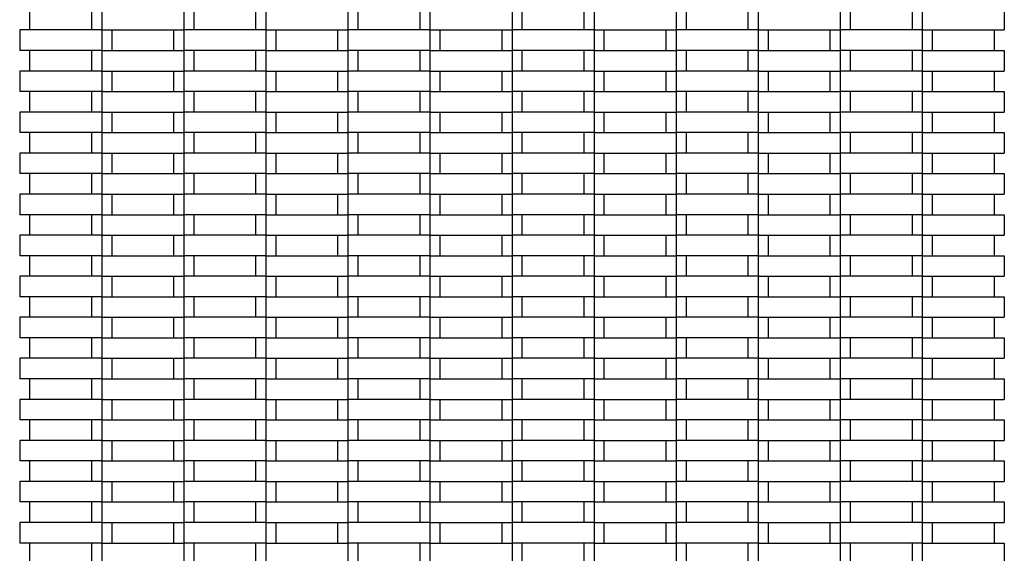
# Model space of a CAD drawing. Units: millimetres. Extents: x 0.5 to 21.9, y 0.4 to 16.3.
# Drawn here: x 15.4 to 15.9, y 12.5 to 12.7 of the extents above; entities that cross this region are included whole.
import ezdxf

# ---------------------------------------------------------------- set-up
doc = ezdxf.new("R2010")
doc.units = ezdxf.units.MM

msp = doc.modelspace()

# ---------------------------------------------------------------- linework, layer by layer
at = {"color": 7, "linetype": 'Continuous', "lineweight": 25}
for p, q in [((15.39728, 12.72393), (15.39728, 12.73393)), ((15.42728, 12.73393), (15.42728, 12.72393)), ((15.43228, 12.73393), (15.43228, 12.72393)), ((15.47228, 12.73393), (15.47228, 12.72393)), ((15.47728, 12.72393), (15.47728, 12.73393)), ((15.50728, 12.73393), (15.50728, 12.72393)), ((15.51228, 12.73393), (15.51228, 12.72393)), ((15.55228, 12.73393), (15.55228, 12.72393)), ((15.55728, 12.72393), (15.55728, 12.73393)), ((15.58728, 12.73393), (15.58728, 12.72393)), ((15.59228, 12.73393), (15.59228, 12.72393)), ((15.63228, 12.73393), (15.63228, 12.72393)), ((15.63728, 12.72393), (15.63728, 12.73393)), ((15.66728, 12.73393), (15.66728, 12.72393)), ((15.67228, 12.73393), (15.67228, 12.72393)), ((15.71228, 12.73393), (15.71228, 12.72393)), ((15.71728, 12.72393), (15.71728, 12.73393)), ((15.74728, 12.73393), (15.74728, 12.72393)), ((15.75228, 12.73393), (15.75228, 12.72393)), ((15.79228, 12.73393), (15.79228, 12.72393)), ((15.79728, 12.72393), (15.79728, 12.73393)), ((15.82728, 12.73393), (15.82728, 12.72393)), ((15.83228, 12.73393), (15.83228, 12.72393)), ((15.87228, 12.73393), (15.87228, 12.72393)), ((15.39228, 12.72393), (15.39228, 12.71393)), ((15.43228, 12.72393), (15.39228, 12.72393)), ((15.43228, 12.72393), (15.43228, 12.71393)), ((15.43228, 12.72393), (15.47228, 12.72393)), ((15.43728, 12.71393), (15.43728, 12.72393)), ((15.46728, 12.72393), (15.46728, 12.71393)), ((15.47228, 12.72393), (15.47228, 12.71393)), ((15.51228, 12.72393), (15.47228, 12.72393)), ((15.51228, 12.72393), (15.51228, 12.71393)), ((15.51228, 12.72393), (15.55228, 12.72393)), ((15.51728, 12.71393), (15.51728, 12.72393)), ((15.54728, 12.72393), (15.54728, 12.71393)), ((15.55228, 12.72393), (15.55228, 12.71393)), ((15.59228, 12.72393), (15.55228, 12.72393)), ((15.59228, 12.72393), (15.59228, 12.71393)), ((15.59228, 12.72393), (15.63228, 12.72393)), ((15.59728, 12.71393), (15.59728, 12.72393)), ((15.62728, 12.72393), (15.62728, 12.71393)), ((15.63228, 12.72393), (15.63228, 12.71393)), ((15.67228, 12.72393), (15.63228, 12.72393)), ((15.67228, 12.72393), (15.67228, 12.71393)), ((15.67228, 12.72393), (15.71228, 12.72393)), ((15.67728, 12.71393), (15.67728, 12.72393)), ((15.70728, 12.72393), (15.70728, 12.71393)), ((15.71228, 12.72393), (15.71228, 12.71393)), ((15.75228, 12.72393), (15.71228, 12.72393)), ((15.75228, 12.72393), (15.75228, 12.71393)), ((15.75228, 12.72393), (15.79228, 12.72393)), ((15.75728, 12.71393), (15.75728, 12.72393)), ((15.78728, 12.72393), (15.78728, 12.71393)), ((15.79228, 12.72393), (15.79228, 12.71393)), ((15.83228, 12.72393), (15.79228, 12.72393)), ((15.83228, 12.72393), (15.83228, 12.71393)), ((15.83228, 12.72393), (15.87228, 12.72393)), ((15.83728, 12.71393), (15.83728, 12.72393)), ((15.86728, 12.72393), (15.86728, 12.71393)), ((15.43228, 12.71393), (15.39228, 12.71393)), ((15.39728, 12.70393), (15.39728, 12.71393)), ((15.42728, 12.71393), (15.42728, 12.70393)), ((15.43228, 12.71393), (15.43228, 12.70393)), ((15.43228, 12.71393), (15.47228, 12.71393)), ((15.47228, 12.71393), (15.47228, 12.70393)), ((15.51228, 12.71393), (15.47228, 12.71393)), ((15.47728, 12.70393), (15.47728, 12.71393)), ((15.50728, 12.71393), (15.50728, 12.70393)), ((15.51228, 12.71393), (15.51228, 12.70393)), ((15.51228, 12.71393), (15.55228, 12.71393)), ((15.55228, 12.71393), (15.55228, 12.70393)), ((15.59228, 12.71393), (15.55228, 12.71393)), ((15.55728, 12.70393), (15.55728, 12.71393)), ((15.58728, 12.71393), (15.58728, 12.70393)), ((15.59228, 12.71393), (15.59228, 12.70393)), ((15.59228, 12.71393), (15.63228, 12.71393)), ((15.63228, 12.71393), (15.63228, 12.70393)), ((15.67228, 12.71393), (15.63228, 12.71393)), ((15.63728, 12.70393), (15.63728, 12.71393)), ((15.66728, 12.71393), (15.66728, 12.70393)), ((15.67228, 12.71393), (15.67228, 12.70393)), ((15.67228, 12.71393), (15.71228, 12.71393)), ((15.71228, 12.71393), (15.71228, 12.70393)), ((15.75228, 12.71393), (15.71228, 12.71393)), ((15.71728, 12.70393), (15.71728, 12.71393)), ((15.74728, 12.71393), (15.74728, 12.70393)), ((15.75228, 12.71393), (15.75228, 12.70393)), ((15.75228, 12.71393), (15.79228, 12.71393)), ((15.79228, 12.71393), (15.79228, 12.70393)), ((15.83228, 12.71393), (15.79228, 12.71393)), ((15.79728, 12.70393), (15.79728, 12.71393)), ((15.82728, 12.71393), (15.82728, 12.70393)), ((15.83228, 12.71393), (15.83228, 12.70393)), ((15.83228, 12.71393), (15.87228, 12.71393)), ((15.87228, 12.71393), (15.87228, 12.70393)), ((15.39228, 12.70393), (15.39228, 12.69393)), ((15.43228, 12.70393), (15.39228, 12.70393)), ((15.43228, 12.70393), (15.43228, 12.69393)), ((15.43228, 12.70393), (15.47228, 12.70393)), ((15.43728, 12.69393), (15.43728, 12.70393)), ((15.46728, 12.70393), (15.46728, 12.69393)), ((15.47228, 12.70393), (15.47228, 12.69393)), ((15.51228, 12.70393), (15.47228, 12.70393)), ((15.51228, 12.70393), (15.51228, 12.69393)), ((15.51228, 12.70393), (15.55228, 12.70393)), ((15.51728, 12.69393), (15.51728, 12.70393)), ((15.54728, 12.70393), (15.54728, 12.69393)), ((15.55228, 12.70393), (15.55228, 12.69393)), ((15.59228, 12.70393), (15.55228, 12.70393)), ((15.59228, 12.70393), (15.59228, 12.69393)), ((15.59228, 12.70393), (15.63228, 12.70393)), ((15.59728, 12.69393), (15.59728, 12.70393)), ((15.62728, 12.70393), (15.62728, 12.69393)), ((15.63228, 12.70393), (15.63228, 12.69393)), ((15.67228, 12.70393), (15.63228, 12.70393)), ((15.67228, 12.70393), (15.67228, 12.69393)), ((15.67228, 12.70393), (15.71228, 12.70393)), ((15.67728, 12.69393), (15.67728, 12.70393)), ((15.70728, 12.70393), (15.70728, 12.69393)), ((15.71228, 12.70393), (15.71228, 12.69393)), ((15.75228, 12.70393), (15.71228, 12.70393)), ((15.75228, 12.70393), (15.75228, 12.69393)), ((15.75228, 12.70393), (15.79228, 12.70393)), ((15.75728, 12.69393), (15.75728, 12.70393)), ((15.78728, 12.70393), (15.78728, 12.69393)), ((15.79228, 12.70393), (15.79228, 12.69393)), ((15.83228, 12.70393), (15.79228, 12.70393)), ((15.83228, 12.70393), (15.83228, 12.69393)), ((15.83228, 12.70393), (15.87228, 12.70393)), ((15.83728, 12.69393), (15.83728, 12.70393)), ((15.86728, 12.70393), (15.86728, 12.69393)), ((15.43228, 12.69393), (15.39228, 12.69393)), ((15.39728, 12.68393), (15.39728, 12.69393)), ((15.42728, 12.69393), (15.42728, 12.68393)), ((15.43228, 12.69393), (15.43228, 12.68393)), ((15.43228, 12.69393), (15.47228, 12.69393)), ((15.47228, 12.69393), (15.47228, 12.68393)), ((15.51228, 12.69393), (15.47228, 12.69393)), ((15.47728, 12.68393), (15.47728, 12.69393)), ((15.50728, 12.69393), (15.50728, 12.68393)), ((15.51228, 12.69393), (15.51228, 12.68393)), ((15.51228, 12.69393), (15.55228, 12.69393)), ((15.55228, 12.69393), (15.55228, 12.68393)), ((15.59228, 12.69393), (15.55228, 12.69393)), ((15.55728, 12.68393), (15.55728, 12.69393)), ((15.58728, 12.69393), (15.58728, 12.68393)), ((15.59228, 12.69393), (15.59228, 12.68393)), ((15.59228, 12.69393), (15.63228, 12.69393)), ((15.63228, 12.69393), (15.63228, 12.68393)), ((15.67228, 12.69393), (15.63228, 12.69393)), ((15.63728, 12.68393), (15.63728, 12.69393)), ((15.66728, 12.69393), (15.66728, 12.68393)), ((15.67228, 12.69393), (15.67228, 12.68393)), ((15.67228, 12.69393), (15.71228, 12.69393)), ((15.71228, 12.69393), (15.71228, 12.68393)), ((15.75228, 12.69393), (15.71228, 12.69393)), ((15.71728, 12.68393), (15.71728, 12.69393)), ((15.74728, 12.69393), (15.74728, 12.68393)), ((15.75228, 12.69393), (15.75228, 12.68393)), ((15.75228, 12.69393), (15.79228, 12.69393)), ((15.79228, 12.69393), (15.79228, 12.68393)), ((15.83228, 12.69393), (15.79228, 12.69393)), ((15.79728, 12.68393), (15.79728, 12.69393)), ((15.82728, 12.69393), (15.82728, 12.68393)), ((15.83228, 12.69393), (15.83228, 12.68393)), ((15.83228, 12.69393), (15.87228, 12.69393)), ((15.87228, 12.69393), (15.87228, 12.68393)), ((15.39228, 12.68393), (15.39228, 12.67393)), ((15.43228, 12.68393), (15.39228, 12.68393)), ((15.43228, 12.68393), (15.43228, 12.67393)), ((15.43228, 12.68393), (15.47228, 12.68393)), ((15.43728, 12.67393), (15.43728, 12.68393)), ((15.46728, 12.68393), (15.46728, 12.67393)), ((15.47228, 12.68393), (15.47228, 12.67393)), ((15.51228, 12.68393), (15.47228, 12.68393)), ((15.51228, 12.68393), (15.51228, 12.67393)), ((15.51228, 12.68393), (15.55228, 12.68393)), ((15.51728, 12.67393), (15.51728, 12.68393)), ((15.54728, 12.68393), (15.54728, 12.67393)), ((15.55228, 12.68393), (15.55228, 12.67393)), ((15.59228, 12.68393), (15.55228, 12.68393)), ((15.59228, 12.68393), (15.59228, 12.67393)), ((15.59228, 12.68393), (15.63228, 12.68393)), ((15.59728, 12.67393), (15.59728, 12.68393)), ((15.62728, 12.68393), (15.62728, 12.67393)), ((15.63228, 12.68393), (15.63228, 12.67393)), ((15.67228, 12.68393), (15.63228, 12.68393)), ((15.67228, 12.68393), (15.67228, 12.67393)), ((15.67228, 12.68393), (15.71228, 12.68393)), ((15.67728, 12.67393), (15.67728, 12.68393)), ((15.70728, 12.68393), (15.70728, 12.67393)), ((15.71228, 12.68393), (15.71228, 12.67393)), ((15.75228, 12.68393), (15.71228, 12.68393)), ((15.75228, 12.68393), (15.75228, 12.67393)), ((15.75228, 12.68393), (15.79228, 12.68393)), ((15.75728, 12.67393), (15.75728, 12.68393)), ((15.78728, 12.68393), (15.78728, 12.67393)), ((15.79228, 12.68393), (15.79228, 12.67393)), ((15.83228, 12.68393), (15.79228, 12.68393)), ((15.83228, 12.68393), (15.83228, 12.67393)), ((15.83228, 12.68393), (15.87228, 12.68393)), ((15.83728, 12.67393), (15.83728, 12.68393)), ((15.86728, 12.68393), (15.86728, 12.67393)), ((15.43228, 12.67393), (15.39228, 12.67393)), ((15.39728, 12.66393), (15.39728, 12.67393)), ((15.42728, 12.67393), (15.42728, 12.66393)), ((15.43228, 12.67393), (15.43228, 12.66393)), ((15.43228, 12.67393), (15.47228, 12.67393)), ((15.47228, 12.67393), (15.47228, 12.66393)), ((15.51228, 12.67393), (15.47228, 12.67393)), ((15.47728, 12.66393), (15.47728, 12.67393)), ((15.50728, 12.67393), (15.50728, 12.66393)), ((15.51228, 12.67393), (15.51228, 12.66393)), ((15.51228, 12.67393), (15.55228, 12.67393)), ((15.55228, 12.67393), (15.55228, 12.66393)), ((15.59228, 12.67393), (15.55228, 12.67393)), ((15.55728, 12.66393), (15.55728, 12.67393)), ((15.58728, 12.67393), (15.58728, 12.66393)), ((15.59228, 12.67393), (15.59228, 12.66393)), ((15.59228, 12.67393), (15.63228, 12.67393)), ((15.63228, 12.67393), (15.63228, 12.66393)), ((15.67228, 12.67393), (15.63228, 12.67393)), ((15.63728, 12.66393), (15.63728, 12.67393)), ((15.66728, 12.67393), (15.66728, 12.66393)), ((15.67228, 12.67393), (15.67228, 12.66393)), ((15.67228, 12.67393), (15.71228, 12.67393)), ((15.71228, 12.67393), (15.71228, 12.66393)), ((15.75228, 12.67393), (15.71228, 12.67393)), ((15.71728, 12.66393), (15.71728, 12.67393)), ((15.74728, 12.67393), (15.74728, 12.66393)), ((15.75228, 12.67393), (15.75228, 12.66393)), ((15.75228, 12.67393), (15.79228, 12.67393)), ((15.79228, 12.67393), (15.79228, 12.66393)), ((15.83228, 12.67393), (15.79228, 12.67393)), ((15.79728, 12.66393), (15.79728, 12.67393)), ((15.82728, 12.67393), (15.82728, 12.66393)), ((15.83228, 12.67393), (15.83228, 12.66393)), ((15.83228, 12.67393), (15.87228, 12.67393)), ((15.87228, 12.67393), (15.87228, 12.66393)), ((15.39228, 12.66393), (15.39228, 12.65393)), ((15.43228, 12.66393), (15.39228, 12.66393)), ((15.43228, 12.66393), (15.43228, 12.65393)), ((15.43228, 12.66393), (15.47228, 12.66393)), ((15.43728, 12.65393), (15.43728, 12.66393)), ((15.46728, 12.66393), (15.46728, 12.65393)), ((15.47228, 12.66393), (15.47228, 12.65393)), ((15.51228, 12.66393), (15.47228, 12.66393)), ((15.51228, 12.66393), (15.51228, 12.65393)), ((15.51228, 12.66393), (15.55228, 12.66393)), ((15.51728, 12.65393), (15.51728, 12.66393)), ((15.54728, 12.66393), (15.54728, 12.65393)), ((15.55228, 12.66393), (15.55228, 12.65393)), ((15.59228, 12.66393), (15.55228, 12.66393)), ((15.59228, 12.66393), (15.59228, 12.65393)), ((15.59228, 12.66393), (15.63228, 12.66393)), ((15.59728, 12.65393), (15.59728, 12.66393)), ((15.62728, 12.66393), (15.62728, 12.65393)), ((15.63228, 12.66393), (15.63228, 12.65393)), ((15.67228, 12.66393), (15.63228, 12.66393)), ((15.67228, 12.66393), (15.67228, 12.65393)), ((15.67228, 12.66393), (15.71228, 12.66393)), ((15.67728, 12.65393), (15.67728, 12.66393)), ((15.70728, 12.66393), (15.70728, 12.65393)), ((15.71228, 12.66393), (15.71228, 12.65393)), ((15.75228, 12.66393), (15.71228, 12.66393)), ((15.75228, 12.66393), (15.75228, 12.65393)), ((15.75228, 12.66393), (15.79228, 12.66393)), ((15.75728, 12.65393), (15.75728, 12.66393)), ((15.78728, 12.66393), (15.78728, 12.65393)), ((15.79228, 12.66393), (15.79228, 12.65393)), ((15.83228, 12.66393), (15.79228, 12.66393)), ((15.83228, 12.66393), (15.83228, 12.65393)), ((15.83228, 12.66393), (15.87228, 12.66393)), ((15.83728, 12.65393), (15.83728, 12.66393)), ((15.86728, 12.66393), (15.86728, 12.65393)), ((15.43228, 12.65393), (15.39228, 12.65393)), ((15.39728, 12.64393), (15.39728, 12.65393)), ((15.42728, 12.65393), (15.42728, 12.64393)), ((15.43228, 12.65393), (15.43228, 12.64393)), ((15.43228, 12.65393), (15.47228, 12.65393)), ((15.47228, 12.65393), (15.47228, 12.64393)), ((15.51228, 12.65393), (15.47228, 12.65393)), ((15.47728, 12.64393), (15.47728, 12.65393)), ((15.50728, 12.65393), (15.50728, 12.64393)), ((15.51228, 12.65393), (15.51228, 12.64393)), ((15.51228, 12.65393), (15.55228, 12.65393)), ((15.55228, 12.65393), (15.55228, 12.64393)), ((15.59228, 12.65393), (15.55228, 12.65393)), ((15.55728, 12.64393), (15.55728, 12.65393)), ((15.58728, 12.65393), (15.58728, 12.64393)), ((15.59228, 12.65393), (15.59228, 12.64393)), ((15.59228, 12.65393), (15.63228, 12.65393)), ((15.63228, 12.65393), (15.63228, 12.64393)), ((15.67228, 12.65393), (15.63228, 12.65393)), ((15.63728, 12.64393), (15.63728, 12.65393)), ((15.66728, 12.65393), (15.66728, 12.64393)), ((15.67228, 12.65393), (15.67228, 12.64393)), ((15.67228, 12.65393), (15.71228, 12.65393)), ((15.71228, 12.65393), (15.71228, 12.64393)), ((15.75228, 12.65393), (15.71228, 12.65393)), ((15.71728, 12.64393), (15.71728, 12.65393)), ((15.74728, 12.65393), (15.74728, 12.64393)), ((15.75228, 12.65393), (15.75228, 12.64393)), ((15.75228, 12.65393), (15.79228, 12.65393)), ((15.79228, 12.65393), (15.79228, 12.64393)), ((15.83228, 12.65393), (15.79228, 12.65393)), ((15.79728, 12.64393), (15.79728, 12.65393)), ((15.82728, 12.65393), (15.82728, 12.64393)), ((15.83228, 12.65393), (15.83228, 12.64393)), ((15.83228, 12.65393), (15.87228, 12.65393)), ((15.87228, 12.65393), (15.87228, 12.64393)), ((15.39228, 12.64393), (15.39228, 12.63393)), ((15.43228, 12.64393), (15.39228, 12.64393)), ((15.43228, 12.64393), (15.43228, 12.63393)), ((15.43228, 12.64393), (15.47228, 12.64393)), ((15.43728, 12.63393), (15.43728, 12.64393)), ((15.46728, 12.64393), (15.46728, 12.63393)), ((15.47228, 12.64393), (15.47228, 12.63393)), ((15.51228, 12.64393), (15.47228, 12.64393)), ((15.51228, 12.64393), (15.51228, 12.63393)), ((15.51228, 12.64393), (15.55228, 12.64393)), ((15.51728, 12.63393), (15.51728, 12.64393)), ((15.54728, 12.64393), (15.54728, 12.63393)), ((15.55228, 12.64393), (15.55228, 12.63393)), ((15.59228, 12.64393), (15.55228, 12.64393)), ((15.59228, 12.64393), (15.59228, 12.63393)), ((15.59228, 12.64393), (15.63228, 12.64393)), ((15.59728, 12.63393), (15.59728, 12.64393)), ((15.62728, 12.64393), (15.62728, 12.63393)), ((15.63228, 12.64393), (15.63228, 12.63393)), ((15.67228, 12.64393), (15.63228, 12.64393)), ((15.67228, 12.64393), (15.67228, 12.63393)), ((15.67228, 12.64393), (15.71228, 12.64393)), ((15.67728, 12.63393), (15.67728, 12.64393)), ((15.70728, 12.64393), (15.70728, 12.63393)), ((15.71228, 12.64393), (15.71228, 12.63393)), ((15.75228, 12.64393), (15.71228, 12.64393)), ((15.75228, 12.64393), (15.75228, 12.63393)), ((15.75228, 12.64393), (15.79228, 12.64393)), ((15.75728, 12.63393), (15.75728, 12.64393)), ((15.78728, 12.64393), (15.78728, 12.63393)), ((15.79228, 12.64393), (15.79228, 12.63393)), ((15.83228, 12.64393), (15.79228, 12.64393)), ((15.83228, 12.64393), (15.83228, 12.63393)), ((15.83228, 12.64393), (15.87228, 12.64393)), ((15.83728, 12.63393), (15.83728, 12.64393)), ((15.86728, 12.64393), (15.86728, 12.63393)), ((15.43228, 12.63393), (15.39228, 12.63393)), ((15.39728, 12.62393), (15.39728, 12.63393)), ((15.42728, 12.63393), (15.42728, 12.62393)), ((15.43228, 12.63393), (15.43228, 12.62393)), ((15.43228, 12.63393), (15.47228, 12.63393)), ((15.47228, 12.63393), (15.47228, 12.62393)), ((15.51228, 12.63393), (15.47228, 12.63393)), ((15.47728, 12.62393), (15.47728, 12.63393)), ((15.50728, 12.63393), (15.50728, 12.62393)), ((15.51228, 12.63393), (15.51228, 12.62393)), ((15.51228, 12.63393), (15.55228, 12.63393)), ((15.55228, 12.63393), (15.55228, 12.62393)), ((15.59228, 12.63393), (15.55228, 12.63393)), ((15.55728, 12.62393), (15.55728, 12.63393)), ((15.58728, 12.63393), (15.58728, 12.62393)), ((15.59228, 12.63393), (15.59228, 12.62393)), ((15.59228, 12.63393), (15.63228, 12.63393)), ((15.63228, 12.63393), (15.63228, 12.62393)), ((15.67228, 12.63393), (15.63228, 12.63393)), ((15.63728, 12.62393), (15.63728, 12.63393)), ((15.66728, 12.63393), (15.66728, 12.62393)), ((15.67228, 12.63393), (15.67228, 12.62393)), ((15.67228, 12.63393), (15.71228, 12.63393)), ((15.71228, 12.63393), (15.71228, 12.62393)), ((15.75228, 12.63393), (15.71228, 12.63393)), ((15.71728, 12.62393), (15.71728, 12.63393)), ((15.74728, 12.63393), (15.74728, 12.62393)), ((15.75228, 12.63393), (15.75228, 12.62393)), ((15.75228, 12.63393), (15.79228, 12.63393)), ((15.79228, 12.63393), (15.79228, 12.62393)), ((15.83228, 12.63393), (15.79228, 12.63393)), ((15.79728, 12.62393), (15.79728, 12.63393)), ((15.82728, 12.63393), (15.82728, 12.62393)), ((15.83228, 12.63393), (15.83228, 12.62393)), ((15.83228, 12.63393), (15.87228, 12.63393)), ((15.87228, 12.63393), (15.87228, 12.62393)), ((15.39228, 12.62393), (15.39228, 12.61393)), ((15.43228, 12.62393), (15.39228, 12.62393)), ((15.43228, 12.62393), (15.43228, 12.61393)), ((15.43228, 12.62393), (15.47228, 12.62393)), ((15.43728, 12.61393), (15.43728, 12.62393)), ((15.46728, 12.62393), (15.46728, 12.61393)), ((15.47228, 12.62393), (15.47228, 12.61393)), ((15.51228, 12.62393), (15.47228, 12.62393)), ((15.51228, 12.62393), (15.51228, 12.61393)), ((15.51228, 12.62393), (15.55228, 12.62393)), ((15.51728, 12.61393), (15.51728, 12.62393)), ((15.54728, 12.62393), (15.54728, 12.61393)), ((15.55228, 12.62393), (15.55228, 12.61393)), ((15.59228, 12.62393), (15.55228, 12.62393)), ((15.59228, 12.62393), (15.59228, 12.61393)), ((15.59228, 12.62393), (15.63228, 12.62393)), ((15.59728, 12.61393), (15.59728, 12.62393)), ((15.62728, 12.62393), (15.62728, 12.61393)), ((15.63228, 12.62393), (15.63228, 12.61393)), ((15.67228, 12.62393), (15.63228, 12.62393)), ((15.67228, 12.62393), (15.67228, 12.61393)), ((15.67228, 12.62393), (15.71228, 12.62393)), ((15.67728, 12.61393), (15.67728, 12.62393)), ((15.70728, 12.62393), (15.70728, 12.61393)), ((15.71228, 12.62393), (15.71228, 12.61393)), ((15.75228, 12.62393), (15.71228, 12.62393)), ((15.75228, 12.62393), (15.75228, 12.61393)), ((15.75228, 12.62393), (15.79228, 12.62393)), ((15.75728, 12.61393), (15.75728, 12.62393)), ((15.78728, 12.62393), (15.78728, 12.61393)), ((15.79228, 12.62393), (15.79228, 12.61393)), ((15.83228, 12.62393), (15.79228, 12.62393)), ((15.83228, 12.62393), (15.83228, 12.61393)), ((15.83228, 12.62393), (15.87228, 12.62393)), ((15.83728, 12.61393), (15.83728, 12.62393)), ((15.86728, 12.62393), (15.86728, 12.61393)), ((15.43228, 12.61393), (15.39228, 12.61393)), ((15.39728, 12.60393), (15.39728, 12.61393)), ((15.42728, 12.61393), (15.42728, 12.60393)), ((15.43228, 12.61393), (15.43228, 12.60393)), ((15.43228, 12.61393), (15.47228, 12.61393)), ((15.47228, 12.61393), (15.47228, 12.60393)), ((15.51228, 12.61393), (15.47228, 12.61393)), ((15.47728, 12.60393), (15.47728, 12.61393)), ((15.50728, 12.61393), (15.50728, 12.60393)), ((15.51228, 12.61393), (15.51228, 12.60393)), ((15.51228, 12.61393), (15.55228, 12.61393)), ((15.55228, 12.61393), (15.55228, 12.60393)), ((15.59228, 12.61393), (15.55228, 12.61393)), ((15.55728, 12.60393), (15.55728, 12.61393)), ((15.58728, 12.61393), (15.58728, 12.60393)), ((15.59228, 12.61393), (15.59228, 12.60393)), ((15.59228, 12.61393), (15.63228, 12.61393)), ((15.63228, 12.61393), (15.63228, 12.60393)), ((15.67228, 12.61393), (15.63228, 12.61393)), ((15.63728, 12.60393), (15.63728, 12.61393)), ((15.66728, 12.61393), (15.66728, 12.60393)), ((15.67228, 12.61393), (15.67228, 12.60393)), ((15.67228, 12.61393), (15.71228, 12.61393)), ((15.71228, 12.61393), (15.71228, 12.60393)), ((15.75228, 12.61393), (15.71228, 12.61393)), ((15.71728, 12.60393), (15.71728, 12.61393)), ((15.74728, 12.61393), (15.74728, 12.60393)), ((15.75228, 12.61393), (15.75228, 12.60393)), ((15.75228, 12.61393), (15.79228, 12.61393)), ((15.79228, 12.61393), (15.79228, 12.60393)), ((15.83228, 12.61393), (15.79228, 12.61393)), ((15.79728, 12.60393), (15.79728, 12.61393)), ((15.82728, 12.61393), (15.82728, 12.60393)), ((15.83228, 12.61393), (15.83228, 12.60393)), ((15.83228, 12.61393), (15.87228, 12.61393)), ((15.87228, 12.61393), (15.87228, 12.60393)), ((15.39228, 12.60393), (15.39228, 12.59393)), ((15.43228, 12.60393), (15.39228, 12.60393)), ((15.43228, 12.60393), (15.43228, 12.59393)), ((15.43228, 12.60393), (15.47228, 12.60393)), ((15.43728, 12.59393), (15.43728, 12.60393)), ((15.46728, 12.60393), (15.46728, 12.59393)), ((15.47228, 12.60393), (15.47228, 12.59393)), ((15.51228, 12.60393), (15.47228, 12.60393)), ((15.51228, 12.60393), (15.51228, 12.59393)), ((15.51228, 12.60393), (15.55228, 12.60393)), ((15.51728, 12.59393), (15.51728, 12.60393)), ((15.54728, 12.60393), (15.54728, 12.59393)), ((15.55228, 12.60393), (15.55228, 12.59393)), ((15.59228, 12.60393), (15.55228, 12.60393)), ((15.59228, 12.60393), (15.59228, 12.59393)), ((15.59228, 12.60393), (15.63228, 12.60393)), ((15.59728, 12.59393), (15.59728, 12.60393)), ((15.62728, 12.60393), (15.62728, 12.59393)), ((15.63228, 12.60393), (15.63228, 12.59393)), ((15.67228, 12.60393), (15.63228, 12.60393)), ((15.67228, 12.60393), (15.67228, 12.59393)), ((15.67228, 12.60393), (15.71228, 12.60393)), ((15.67728, 12.59393), (15.67728, 12.60393)), ((15.70728, 12.60393), (15.70728, 12.59393)), ((15.71228, 12.60393), (15.71228, 12.59393)), ((15.75228, 12.60393), (15.71228, 12.60393)), ((15.75228, 12.60393), (15.75228, 12.59393)), ((15.75228, 12.60393), (15.79228, 12.60393)), ((15.75728, 12.59393), (15.75728, 12.60393)), ((15.78728, 12.60393), (15.78728, 12.59393)), ((15.79228, 12.60393), (15.79228, 12.59393)), ((15.83228, 12.60393), (15.79228, 12.60393)), ((15.83228, 12.60393), (15.83228, 12.59393)), ((15.83228, 12.60393), (15.87228, 12.60393)), ((15.83728, 12.59393), (15.83728, 12.60393)), ((15.86728, 12.60393), (15.86728, 12.59393)), ((15.43228, 12.59393), (15.39228, 12.59393)), ((15.39728, 12.58393), (15.39728, 12.59393)), ((15.42728, 12.59393), (15.42728, 12.58393)), ((15.43228, 12.59393), (15.43228, 12.58393)), ((15.43228, 12.59393), (15.47228, 12.59393)), ((15.47228, 12.59393), (15.47228, 12.58393)), ((15.51228, 12.59393), (15.47228, 12.59393)), ((15.47728, 12.58393), (15.47728, 12.59393)), ((15.50728, 12.59393), (15.50728, 12.58393)), ((15.51228, 12.59393), (15.51228, 12.58393)), ((15.51228, 12.59393), (15.55228, 12.59393)), ((15.55228, 12.59393), (15.55228, 12.58393)), ((15.59228, 12.59393), (15.55228, 12.59393)), ((15.55728, 12.58393), (15.55728, 12.59393)), ((15.58728, 12.59393), (15.58728, 12.58393)), ((15.59228, 12.59393), (15.59228, 12.58393)), ((15.59228, 12.59393), (15.63228, 12.59393)), ((15.63228, 12.59393), (15.63228, 12.58393)), ((15.67228, 12.59393), (15.63228, 12.59393)), ((15.63728, 12.58393), (15.63728, 12.59393)), ((15.66728, 12.59393), (15.66728, 12.58393)), ((15.67228, 12.59393), (15.67228, 12.58393)), ((15.67228, 12.59393), (15.71228, 12.59393)), ((15.71228, 12.59393), (15.71228, 12.58393)), ((15.75228, 12.59393), (15.71228, 12.59393)), ((15.71728, 12.58393), (15.71728, 12.59393)), ((15.74728, 12.59393), (15.74728, 12.58393)), ((15.75228, 12.59393), (15.75228, 12.58393)), ((15.75228, 12.59393), (15.79228, 12.59393)), ((15.79228, 12.59393), (15.79228, 12.58393)), ((15.83228, 12.59393), (15.79228, 12.59393)), ((15.79728, 12.58393), (15.79728, 12.59393)), ((15.82728, 12.59393), (15.82728, 12.58393)), ((15.83228, 12.59393), (15.83228, 12.58393)), ((15.83228, 12.59393), (15.87228, 12.59393)), ((15.87228, 12.59393), (15.87228, 12.58393)), ((15.39228, 12.58393), (15.39228, 12.57393)), ((15.43228, 12.58393), (15.39228, 12.58393)), ((15.43228, 12.58393), (15.43228, 12.57393)), ((15.43228, 12.58393), (15.47228, 12.58393)), ((15.43728, 12.57393), (15.43728, 12.58393)), ((15.46728, 12.58393), (15.46728, 12.57393)), ((15.47228, 12.58393), (15.47228, 12.57393)), ((15.51228, 12.58393), (15.47228, 12.58393)), ((15.51228, 12.58393), (15.51228, 12.57393)), ((15.51228, 12.58393), (15.55228, 12.58393)), ((15.51728, 12.57393), (15.51728, 12.58393)), ((15.54728, 12.58393), (15.54728, 12.57393)), ((15.55228, 12.58393), (15.55228, 12.57393)), ((15.59228, 12.58393), (15.55228, 12.58393)), ((15.59228, 12.58393), (15.59228, 12.57393)), ((15.59228, 12.58393), (15.63228, 12.58393)), ((15.59728, 12.57393), (15.59728, 12.58393)), ((15.62728, 12.58393), (15.62728, 12.57393)), ((15.63228, 12.58393), (15.63228, 12.57393)), ((15.67228, 12.58393), (15.63228, 12.58393)), ((15.67228, 12.58393), (15.67228, 12.57393)), ((15.67228, 12.58393), (15.71228, 12.58393)), ((15.67728, 12.57393), (15.67728, 12.58393)), ((15.70728, 12.58393), (15.70728, 12.57393)), ((15.71228, 12.58393), (15.71228, 12.57393)), ((15.75228, 12.58393), (15.71228, 12.58393)), ((15.75228, 12.58393), (15.75228, 12.57393)), ((15.75228, 12.58393), (15.79228, 12.58393)), ((15.75728, 12.57393), (15.75728, 12.58393)), ((15.78728, 12.58393), (15.78728, 12.57393)), ((15.79228, 12.58393), (15.79228, 12.57393)), ((15.83228, 12.58393), (15.79228, 12.58393)), ((15.83228, 12.58393), (15.83228, 12.57393)), ((15.83228, 12.58393), (15.87228, 12.58393)), ((15.83728, 12.57393), (15.83728, 12.58393)), ((15.86728, 12.58393), (15.86728, 12.57393)), ((15.43228, 12.57393), (15.39228, 12.57393)), ((15.39728, 12.56393), (15.39728, 12.57393)), ((15.42728, 12.57393), (15.42728, 12.56393)), ((15.43228, 12.57393), (15.43228, 12.56393)), ((15.43228, 12.57393), (15.47228, 12.57393)), ((15.47228, 12.57393), (15.47228, 12.56393)), ((15.51228, 12.57393), (15.47228, 12.57393)), ((15.47728, 12.56393), (15.47728, 12.57393)), ((15.50728, 12.57393), (15.50728, 12.56393)), ((15.51228, 12.57393), (15.51228, 12.56393)), ((15.51228, 12.57393), (15.55228, 12.57393)), ((15.55228, 12.57393), (15.55228, 12.56393)), ((15.59228, 12.57393), (15.55228, 12.57393)), ((15.55728, 12.56393), (15.55728, 12.57393)), ((15.58728, 12.57393), (15.58728, 12.56393)), ((15.59228, 12.57393), (15.59228, 12.56393)), ((15.59228, 12.57393), (15.63228, 12.57393)), ((15.63228, 12.57393), (15.63228, 12.56393)), ((15.67228, 12.57393), (15.63228, 12.57393)), ((15.63728, 12.56393), (15.63728, 12.57393)), ((15.66728, 12.57393), (15.66728, 12.56393)), ((15.67228, 12.57393), (15.67228, 12.56393)), ((15.67228, 12.57393), (15.71228, 12.57393)), ((15.71228, 12.57393), (15.71228, 12.56393)), ((15.75228, 12.57393), (15.71228, 12.57393)), ((15.71728, 12.56393), (15.71728, 12.57393)), ((15.74728, 12.57393), (15.74728, 12.56393)), ((15.75228, 12.57393), (15.75228, 12.56393)), ((15.75228, 12.57393), (15.79228, 12.57393)), ((15.79228, 12.57393), (15.79228, 12.56393)), ((15.83228, 12.57393), (15.79228, 12.57393)), ((15.79728, 12.56393), (15.79728, 12.57393)), ((15.82728, 12.57393), (15.82728, 12.56393)), ((15.83228, 12.57393), (15.83228, 12.56393)), ((15.83228, 12.57393), (15.87228, 12.57393)), ((15.87228, 12.57393), (15.87228, 12.56393)), ((15.39228, 12.56393), (15.39228, 12.55393)), ((15.43228, 12.56393), (15.39228, 12.56393)), ((15.43228, 12.56393), (15.43228, 12.55393)), ((15.43228, 12.56393), (15.47228, 12.56393)), ((15.43728, 12.55393), (15.43728, 12.56393)), ((15.46728, 12.56393), (15.46728, 12.55393)), ((15.47228, 12.56393), (15.47228, 12.55393)), ((15.51228, 12.56393), (15.47228, 12.56393)), ((15.51228, 12.56393), (15.51228, 12.55393)), ((15.51228, 12.56393), (15.55228, 12.56393)), ((15.51728, 12.55393), (15.51728, 12.56393)), ((15.54728, 12.56393), (15.54728, 12.55393)), ((15.55228, 12.56393), (15.55228, 12.55393)), ((15.59228, 12.56393), (15.55228, 12.56393)), ((15.59228, 12.56393), (15.59228, 12.55393)), ((15.59228, 12.56393), (15.63228, 12.56393)), ((15.59728, 12.55393), (15.59728, 12.56393)), ((15.62728, 12.56393), (15.62728, 12.55393)), ((15.63228, 12.56393), (15.63228, 12.55393)), ((15.67228, 12.56393), (15.63228, 12.56393)), ((15.67228, 12.56393), (15.67228, 12.55393)), ((15.67228, 12.56393), (15.71228, 12.56393)), ((15.67728, 12.55393), (15.67728, 12.56393)), ((15.70728, 12.56393), (15.70728, 12.55393)), ((15.71228, 12.56393), (15.71228, 12.55393)), ((15.75228, 12.56393), (15.71228, 12.56393)), ((15.75228, 12.56393), (15.75228, 12.55393)), ((15.75228, 12.56393), (15.79228, 12.56393)), ((15.75728, 12.55393), (15.75728, 12.56393)), ((15.78728, 12.56393), (15.78728, 12.55393)), ((15.79228, 12.56393), (15.79228, 12.55393)), ((15.83228, 12.56393), (15.79228, 12.56393)), ((15.83228, 12.56393), (15.83228, 12.55393)), ((15.83228, 12.56393), (15.87228, 12.56393)), ((15.83728, 12.55393), (15.83728, 12.56393)), ((15.86728, 12.56393), (15.86728, 12.55393)), ((15.43228, 12.55393), (15.39228, 12.55393)), ((15.39728, 12.54393), (15.39728, 12.55393)), ((15.42728, 12.55393), (15.42728, 12.54393)), ((15.43228, 12.55393), (15.43228, 12.54393)), ((15.43228, 12.55393), (15.47228, 12.55393)), ((15.47228, 12.55393), (15.47228, 12.54393)), ((15.51228, 12.55393), (15.47228, 12.55393)), ((15.47728, 12.54393), (15.47728, 12.55393)), ((15.50728, 12.55393), (15.50728, 12.54393)), ((15.51228, 12.55393), (15.51228, 12.54393)), ((15.51228, 12.55393), (15.55228, 12.55393)), ((15.55228, 12.55393), (15.55228, 12.54393)), ((15.59228, 12.55393), (15.55228, 12.55393)), ((15.55728, 12.54393), (15.55728, 12.55393)), ((15.58728, 12.55393), (15.58728, 12.54393)), ((15.59228, 12.55393), (15.59228, 12.54393)), ((15.59228, 12.55393), (15.63228, 12.55393)), ((15.63228, 12.55393), (15.63228, 12.54393)), ((15.67228, 12.55393), (15.63228, 12.55393)), ((15.63728, 12.54393), (15.63728, 12.55393)), ((15.66728, 12.55393), (15.66728, 12.54393)), ((15.67228, 12.55393), (15.67228, 12.54393)), ((15.67228, 12.55393), (15.71228, 12.55393)), ((15.71228, 12.55393), (15.71228, 12.54393)), ((15.75228, 12.55393), (15.71228, 12.55393)), ((15.71728, 12.54393), (15.71728, 12.55393)), ((15.74728, 12.55393), (15.74728, 12.54393)), ((15.75228, 12.55393), (15.75228, 12.54393)), ((15.75228, 12.55393), (15.79228, 12.55393)), ((15.79228, 12.55393), (15.79228, 12.54393)), ((15.83228, 12.55393), (15.79228, 12.55393)), ((15.79728, 12.54393), (15.79728, 12.55393)), ((15.82728, 12.55393), (15.82728, 12.54393)), ((15.83228, 12.55393), (15.83228, 12.54393)), ((15.83228, 12.55393), (15.87228, 12.55393)), ((15.87228, 12.55393), (15.87228, 12.54393)), ((15.39228, 12.54393), (15.39228, 12.53393)), ((15.43228, 12.54393), (15.39228, 12.54393)), ((15.43228, 12.54393), (15.43228, 12.53393)), ((15.43228, 12.54393), (15.47228, 12.54393)), ((15.43728, 12.53393), (15.43728, 12.54393)), ((15.46728, 12.54393), (15.46728, 12.53393)), ((15.47228, 12.54393), (15.47228, 12.53393)), ((15.51228, 12.54393), (15.47228, 12.54393)), ((15.51228, 12.54393), (15.51228, 12.53393)), ((15.51228, 12.54393), (15.55228, 12.54393)), ((15.51728, 12.53393), (15.51728, 12.54393)), ((15.54728, 12.54393), (15.54728, 12.53393)), ((15.55228, 12.54393), (15.55228, 12.53393)), ((15.59228, 12.54393), (15.55228, 12.54393)), ((15.59228, 12.54393), (15.59228, 12.53393)), ((15.59228, 12.54393), (15.63228, 12.54393)), ((15.59728, 12.53393), (15.59728, 12.54393)), ((15.62728, 12.54393), (15.62728, 12.53393)), ((15.63228, 12.54393), (15.63228, 12.53393)), ((15.67228, 12.54393), (15.63228, 12.54393)), ((15.67228, 12.54393), (15.67228, 12.53393)), ((15.67228, 12.54393), (15.71228, 12.54393)), ((15.67728, 12.53393), (15.67728, 12.54393)), ((15.70728, 12.54393), (15.70728, 12.53393)), ((15.71228, 12.54393), (15.71228, 12.53393)), ((15.75228, 12.54393), (15.71228, 12.54393)), ((15.75228, 12.54393), (15.75228, 12.53393)), ((15.75228, 12.54393), (15.79228, 12.54393)), ((15.75728, 12.53393), (15.75728, 12.54393)), ((15.78728, 12.54393), (15.78728, 12.53393)), ((15.79228, 12.54393), (15.79228, 12.53393)), ((15.83228, 12.54393), (15.79228, 12.54393)), ((15.83228, 12.54393), (15.83228, 12.53393)), ((15.83228, 12.54393), (15.87228, 12.54393)), ((15.83728, 12.53393), (15.83728, 12.54393)), ((15.86728, 12.54393), (15.86728, 12.53393)), ((15.43228, 12.53393), (15.39228, 12.53393)), ((15.39728, 12.52393), (15.39728, 12.53393)), ((15.42728, 12.53393), (15.42728, 12.52393)), ((15.43228, 12.53393), (15.43228, 12.52393)), ((15.43228, 12.53393), (15.47228, 12.53393)), ((15.47228, 12.53393), (15.47228, 12.52393)), ((15.51228, 12.53393), (15.47228, 12.53393)), ((15.47728, 12.52393), (15.47728, 12.53393)), ((15.50728, 12.53393), (15.50728, 12.52393)), ((15.51228, 12.53393), (15.51228, 12.52393)), ((15.51228, 12.53393), (15.55228, 12.53393)), ((15.55228, 12.53393), (15.55228, 12.52393)), ((15.59228, 12.53393), (15.55228, 12.53393)), ((15.55728, 12.52393), (15.55728, 12.53393)), ((15.58728, 12.53393), (15.58728, 12.52393)), ((15.59228, 12.53393), (15.59228, 12.52393)), ((15.59228, 12.53393), (15.63228, 12.53393)), ((15.63228, 12.53393), (15.63228, 12.52393)), ((15.67228, 12.53393), (15.63228, 12.53393)), ((15.63728, 12.52393), (15.63728, 12.53393)), ((15.66728, 12.53393), (15.66728, 12.52393)), ((15.67228, 12.53393), (15.67228, 12.52393)), ((15.67228, 12.53393), (15.71228, 12.53393)), ((15.71228, 12.53393), (15.71228, 12.52393)), ((15.75228, 12.53393), (15.71228, 12.53393)), ((15.71728, 12.52393), (15.71728, 12.53393)), ((15.74728, 12.53393), (15.74728, 12.52393)), ((15.75228, 12.53393), (15.75228, 12.52393)), ((15.75228, 12.53393), (15.79228, 12.53393)), ((15.79228, 12.53393), (15.79228, 12.52393)), ((15.83228, 12.53393), (15.79228, 12.53393)), ((15.79728, 12.52393), (15.79728, 12.53393)), ((15.82728, 12.53393), (15.82728, 12.52393)), ((15.83228, 12.53393), (15.83228, 12.52393)), ((15.83228, 12.53393), (15.87228, 12.53393)), ((15.87228, 12.53393), (15.87228, 12.52393)), ((15.39228, 12.52393), (15.39228, 12.51393)), ((15.43228, 12.52393), (15.39228, 12.52393)), ((15.43228, 12.52393), (15.43228, 12.51393)), ((15.43228, 12.52393), (15.47228, 12.52393)), ((15.43728, 12.51393), (15.43728, 12.52393)), ((15.46728, 12.52393), (15.46728, 12.51393)), ((15.47228, 12.52393), (15.47228, 12.51393)), ((15.51228, 12.52393), (15.47228, 12.52393)), ((15.51228, 12.52393), (15.51228, 12.51393)), ((15.51228, 12.52393), (15.55228, 12.52393)), ((15.51728, 12.51393), (15.51728, 12.52393)), ((15.54728, 12.52393), (15.54728, 12.51393)), ((15.55228, 12.52393), (15.55228, 12.51393)), ((15.59228, 12.52393), (15.55228, 12.52393)), ((15.59228, 12.52393), (15.59228, 12.51393)), ((15.59228, 12.52393), (15.63228, 12.52393)), ((15.59728, 12.51393), (15.59728, 12.52393)), ((15.62728, 12.52393), (15.62728, 12.51393)), ((15.63228, 12.52393), (15.63228, 12.51393)), ((15.67228, 12.52393), (15.63228, 12.52393)), ((15.67228, 12.52393), (15.67228, 12.51393)), ((15.67228, 12.52393), (15.71228, 12.52393)), ((15.67728, 12.51393), (15.67728, 12.52393)), ((15.70728, 12.52393), (15.70728, 12.51393)), ((15.71228, 12.52393), (15.71228, 12.51393)), ((15.75228, 12.52393), (15.71228, 12.52393)), ((15.75228, 12.52393), (15.75228, 12.51393)), ((15.75228, 12.52393), (15.79228, 12.52393)), ((15.75728, 12.51393), (15.75728, 12.52393)), ((15.78728, 12.52393), (15.78728, 12.51393)), ((15.79228, 12.52393), (15.79228, 12.51393)), ((15.83228, 12.52393), (15.79228, 12.52393)), ((15.83228, 12.52393), (15.83228, 12.51393)), ((15.83228, 12.52393), (15.87228, 12.52393)), ((15.83728, 12.51393), (15.83728, 12.52393)), ((15.86728, 12.52393), (15.86728, 12.51393)), ((15.43228, 12.51393), (15.39228, 12.51393)), ((15.39728, 12.50393), (15.39728, 12.51393)), ((15.42728, 12.51393), (15.42728, 12.50393)), ((15.43228, 12.51393), (15.43228, 12.50393)), ((15.43228, 12.51393), (15.47228, 12.51393)), ((15.47228, 12.51393), (15.47228, 12.50393)), ((15.51228, 12.51393), (15.47228, 12.51393)), ((15.47728, 12.50393), (15.47728, 12.51393)), ((15.50728, 12.51393), (15.50728, 12.50393)), ((15.51228, 12.51393), (15.51228, 12.50393)), ((15.51228, 12.51393), (15.55228, 12.51393)), ((15.55228, 12.51393), (15.55228, 12.50393)), ((15.59228, 12.51393), (15.55228, 12.51393)), ((15.55728, 12.50393), (15.55728, 12.51393)), ((15.58728, 12.51393), (15.58728, 12.50393)), ((15.59228, 12.51393), (15.59228, 12.50393)), ((15.59228, 12.51393), (15.63228, 12.51393)), ((15.63228, 12.51393), (15.63228, 12.50393)), ((15.67228, 12.51393), (15.63228, 12.51393)), ((15.63728, 12.50393), (15.63728, 12.51393)), ((15.66728, 12.51393), (15.66728, 12.50393)), ((15.67228, 12.51393), (15.67228, 12.50393)), ((15.67228, 12.51393), (15.71228, 12.51393)), ((15.71228, 12.51393), (15.71228, 12.50393)), ((15.75228, 12.51393), (15.71228, 12.51393)), ((15.71728, 12.50393), (15.71728, 12.51393)), ((15.74728, 12.51393), (15.74728, 12.50393)), ((15.75228, 12.51393), (15.75228, 12.50393)), ((15.75228, 12.51393), (15.79228, 12.51393)), ((15.79228, 12.51393), (15.79228, 12.50393)), ((15.83228, 12.51393), (15.79228, 12.51393)), ((15.79728, 12.50393), (15.79728, 12.51393)), ((15.82728, 12.51393), (15.82728, 12.50393)), ((15.83228, 12.51393), (15.83228, 12.50393)), ((15.83228, 12.51393), (15.87228, 12.51393)), ((15.87228, 12.51393), (15.87228, 12.50393)), ((15.39228, 12.50393), (15.39228, 12.49393)), ((15.43228, 12.50393), (15.39228, 12.50393)), ((15.43228, 12.50393), (15.43228, 12.49393)), ((15.43228, 12.50393), (15.47228, 12.50393)), ((15.43728, 12.49393), (15.43728, 12.50393)), ((15.46728, 12.50393), (15.46728, 12.49393)), ((15.47228, 12.50393), (15.47228, 12.49393)), ((15.51228, 12.50393), (15.47228, 12.50393)), ((15.51228, 12.50393), (15.51228, 12.49393)), ((15.51228, 12.50393), (15.55228, 12.50393)), ((15.51728, 12.49393), (15.51728, 12.50393)), ((15.54728, 12.50393), (15.54728, 12.49393)), ((15.55228, 12.50393), (15.55228, 12.49393)), ((15.59228, 12.50393), (15.55228, 12.50393)), ((15.59228, 12.50393), (15.59228, 12.49393)), ((15.59228, 12.50393), (15.63228, 12.50393)), ((15.59728, 12.49393), (15.59728, 12.50393)), ((15.62728, 12.50393), (15.62728, 12.49393)), ((15.63228, 12.50393), (15.63228, 12.49393)), ((15.67228, 12.50393), (15.63228, 12.50393)), ((15.67228, 12.50393), (15.67228, 12.49393)), ((15.67228, 12.50393), (15.71228, 12.50393)), ((15.67728, 12.49393), (15.67728, 12.50393)), ((15.70728, 12.50393), (15.70728, 12.49393)), ((15.71228, 12.50393), (15.71228, 12.49393)), ((15.75228, 12.50393), (15.71228, 12.50393)), ((15.75228, 12.50393), (15.75228, 12.49393)), ((15.75228, 12.50393), (15.79228, 12.50393)), ((15.75728, 12.49393), (15.75728, 12.50393)), ((15.78728, 12.50393), (15.78728, 12.49393)), ((15.79228, 12.50393), (15.79228, 12.49393)), ((15.83228, 12.50393), (15.79228, 12.50393)), ((15.83228, 12.50393), (15.83228, 12.49393)), ((15.83228, 12.50393), (15.87228, 12.50393)), ((15.83728, 12.49393), (15.83728, 12.50393)), ((15.86728, 12.50393), (15.86728, 12.49393)), ((15.43228, 12.49393), (15.39228, 12.49393)), ((15.39728, 12.48393), (15.39728, 12.49393)), ((15.42728, 12.49393), (15.42728, 12.48393)), ((15.43228, 12.49393), (15.43228, 12.48393)), ((15.43228, 12.49393), (15.47228, 12.49393)), ((15.47228, 12.49393), (15.47228, 12.48393)), ((15.51228, 12.49393), (15.47228, 12.49393)), ((15.47728, 12.48393), (15.47728, 12.49393)), ((15.50728, 12.49393), (15.50728, 12.48393)), ((15.51228, 12.49393), (15.51228, 12.48393)), ((15.51228, 12.49393), (15.55228, 12.49393)), ((15.55228, 12.49393), (15.55228, 12.48393)), ((15.59228, 12.49393), (15.55228, 12.49393)), ((15.55728, 12.48393), (15.55728, 12.49393)), ((15.58728, 12.49393), (15.58728, 12.48393)), ((15.59228, 12.49393), (15.59228, 12.48393)), ((15.59228, 12.49393), (15.63228, 12.49393)), ((15.63228, 12.49393), (15.63228, 12.48393)), ((15.67228, 12.49393), (15.63228, 12.49393)), ((15.63728, 12.48393), (15.63728, 12.49393)), ((15.66728, 12.49393), (15.66728, 12.48393)), ((15.67228, 12.49393), (15.67228, 12.48393)), ((15.67228, 12.49393), (15.71228, 12.49393)), ((15.71228, 12.49393), (15.71228, 12.48393)), ((15.75228, 12.49393), (15.71228, 12.49393)), ((15.71728, 12.48393), (15.71728, 12.49393)), ((15.74728, 12.49393), (15.74728, 12.48393)), ((15.75228, 12.49393), (15.75228, 12.48393)), ((15.75228, 12.49393), (15.79228, 12.49393)), ((15.79228, 12.49393), (15.79228, 12.48393)), ((15.83228, 12.49393), (15.79228, 12.49393)), ((15.79728, 12.48393), (15.79728, 12.49393)), ((15.82728, 12.49393), (15.82728, 12.48393)), ((15.83228, 12.49393), (15.83228, 12.48393)), ((15.83228, 12.49393), (15.87228, 12.49393)), ((15.87228, 12.49393), (15.87228, 12.48393)), ((15.39228, 12.48393), (15.39228, 12.47393)), ((15.43228, 12.48393), (15.39228, 12.48393)), ((15.43228, 12.48393), (15.43228, 12.47393)), ((15.43228, 12.48393), (15.47228, 12.48393)), ((15.43728, 12.47393), (15.43728, 12.48393)), ((15.46728, 12.48393), (15.46728, 12.47393)), ((15.47228, 12.48393), (15.47228, 12.47393)), ((15.51228, 12.48393), (15.47228, 12.48393)), ((15.51228, 12.48393), (15.51228, 12.47393)), ((15.51228, 12.48393), (15.55228, 12.48393)), ((15.51728, 12.47393), (15.51728, 12.48393)), ((15.54728, 12.48393), (15.54728, 12.47393)), ((15.55228, 12.48393), (15.55228, 12.47393)), ((15.59228, 12.48393), (15.55228, 12.48393)), ((15.59228, 12.48393), (15.59228, 12.47393)), ((15.59228, 12.48393), (15.63228, 12.48393)), ((15.59728, 12.47393), (15.59728, 12.48393)), ((15.62728, 12.48393), (15.62728, 12.47393)), ((15.63228, 12.48393), (15.63228, 12.47393)), ((15.67228, 12.48393), (15.63228, 12.48393)), ((15.67228, 12.48393), (15.67228, 12.47393)), ((15.67228, 12.48393), (15.71228, 12.48393)), ((15.67728, 12.47393), (15.67728, 12.48393)), ((15.70728, 12.48393), (15.70728, 12.47393)), ((15.71228, 12.48393), (15.71228, 12.47393)), ((15.75228, 12.48393), (15.71228, 12.48393)), ((15.75228, 12.48393), (15.75228, 12.47393)), ((15.75228, 12.48393), (15.79228, 12.48393)), ((15.75728, 12.47393), (15.75728, 12.48393)), ((15.78728, 12.48393), (15.78728, 12.47393)), ((15.79228, 12.48393), (15.79228, 12.47393)), ((15.83228, 12.48393), (15.79228, 12.48393)), ((15.83228, 12.48393), (15.83228, 12.47393)), ((15.83228, 12.48393), (15.87228, 12.48393)), ((15.83728, 12.47393), (15.83728, 12.48393)), ((15.86728, 12.48393), (15.86728, 12.47393)), ((15.43228, 12.47393), (15.39228, 12.47393)), ((15.39728, 12.46393), (15.39728, 12.47393)), ((15.42728, 12.47393), (15.42728, 12.46393)), ((15.43228, 12.47393), (15.43228, 12.46393)), ((15.43228, 12.47393), (15.47228, 12.47393)), ((15.47228, 12.47393), (15.47228, 12.46393)), ((15.51228, 12.47393), (15.47228, 12.47393)), ((15.47728, 12.46393), (15.47728, 12.47393)), ((15.50728, 12.47393), (15.50728, 12.46393)), ((15.51228, 12.47393), (15.51228, 12.46393)), ((15.51228, 12.47393), (15.55228, 12.47393)), ((15.55228, 12.47393), (15.55228, 12.46393)), ((15.59228, 12.47393), (15.55228, 12.47393)), ((15.55728, 12.46393), (15.55728, 12.47393)), ((15.58728, 12.47393), (15.58728, 12.46393)), ((15.59228, 12.47393), (15.59228, 12.46393)), ((15.59228, 12.47393), (15.63228, 12.47393)), ((15.63228, 12.47393), (15.63228, 12.46393)), ((15.67228, 12.47393), (15.63228, 12.47393)), ((15.63728, 12.46393), (15.63728, 12.47393)), ((15.66728, 12.47393), (15.66728, 12.46393)), ((15.67228, 12.47393), (15.67228, 12.46393)), ((15.67228, 12.47393), (15.71228, 12.47393)), ((15.71228, 12.47393), (15.71228, 12.46393)), ((15.75228, 12.47393), (15.71228, 12.47393)), ((15.71728, 12.46393), (15.71728, 12.47393)), ((15.74728, 12.47393), (15.74728, 12.46393)), ((15.75228, 12.47393), (15.75228, 12.46393)), ((15.75228, 12.47393), (15.79228, 12.47393)), ((15.79228, 12.47393), (15.79228, 12.46393)), ((15.83228, 12.47393), (15.79228, 12.47393)), ((15.79728, 12.46393), (15.79728, 12.47393)), ((15.82728, 12.47393), (15.82728, 12.46393)), ((15.83228, 12.47393), (15.83228, 12.46393)), ((15.83228, 12.47393), (15.87228, 12.47393)), ((15.87228, 12.47393), (15.87228, 12.46393))]:
    msp.add_line(p, q, dxfattribs=at)

doc.saveas('drawing.dxf')
